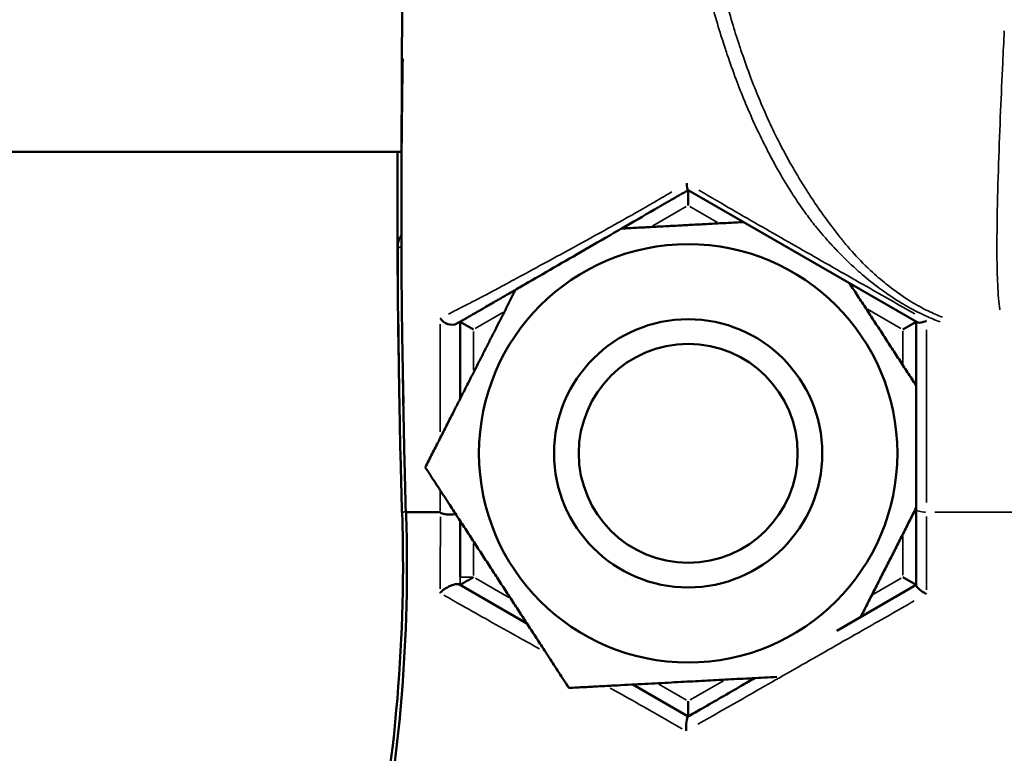
# Model space of a CAD drawing. Units: millimetres. Extents: x -542 to 17334, y 6 to 14206.
# Drawn here: x 4947 to 4984, y 11946 to 11973 of the extents above; entities that cross this region are included whole.
import ezdxf

# ---------------------------------------------------------------- set-up
doc = ezdxf.new("R2010")
doc.units = ezdxf.units.MM
doc.header["$MEASUREMENT"] = 0
doc.layers.add('Visible (ISO)', color=7, linetype='Continuous', lineweight=50)
doc.layers.add('Visible Narrow (ISO)', color=7, linetype='Continuous', lineweight=35)
doc.styles.get("Standard").update_dxf_attribs({"font": 'square721_bt_roman.ttf'})
doc.dimstyles.get("Standard").update_dxf_attribs({"dimtxt": 200, "dimasz": 100, "dimexe": 0.18, "dimexo": 0.0625, "dimgap": 40, "dimtad": 1, "dimdec": 0, "dimlfac": 0.1, "dimrnd": 5, "dimzin": 0, "dimdsep": 46, "dimtxsty": 'Standard', "dimcen": 0.09, "dimse1": 1, "dimse2": 1, "dimadec": 0, "dimazin": 0, "dimtfac": 1, "dimtdec": 0, "dimtofl": 0, "dimtmove": 0, "dimatfit": 3, "dimfxl": 1, "dimtolj": 1, "dimtzin": 0, "dimarcsym": 0})

# ---------------------------------------------------------------- blocks, each defined once
blk = doc.blocks.new('*D7')
at = {"color": 0, "lineweight": -2, "transparency": 16777216}
blk.add_line((102.142, 13815.301), (6551.476, 13815.301), dxfattribs=at)
at = {"color": 0, "transparency": 16777216}
for points in [[(102.142, 13831.968), (102.142, 13798.634), (2.142, 13815.301)], [(6551.476, 13831.968), (6551.476, 13798.634), (6651.476, 13815.301)]]:
    blk.add_solid(points, dxfattribs=at)
at = {"layer": 'Defpoints', "color": 0, "transparency": 16777216}
for p in [(6651.476, 13815.301), (2.142, 9135.569), (6651.476, 8914.232)]:
    blk.add_point(p, dxfattribs=at)
at = {"color": 0, "transparency": 16777216, "insert": (3326.809, 14009.129), "char_height": 300, "attachment_point": 5}
blk.add_mtext('\\A1;665', dxfattribs=at)

msp = doc.modelspace()

# ---------------------------------------------------------------- linework, layer by layer
at = {"layer": 'Visible (ISO)'}
for p, q in [((4961.1, 11968.032), (4934.121, 11968.032)), ((4980.323, 11961.676), (4971.783, 11966.607)), ((4971.787, 11966.604), (4971.787, 11966.027)), ((4974.2, 11965.43), (4974.2, 11965.43)), ((4965.637, 11963.449), (4965.637, 11963.449)), ((4977.552, 11963.515), (4977.552, 11963.515)), ((4963.287, 11961.697), (4963.287, 11958.826)), ((4963.287, 11961.697), (4963.787, 11961.408)), ((4979.787, 11961.408), (4980.287, 11961.697)), ((4961.008, 11959.598), (4961.008, 11959.602)), ((4980.67, 11955.506), (4980.67, 11955.506)), ((4963.287, 11954.267), (4963.287, 11952.169)), ((4980.669, 11953.56), (4980.669, 11953.56)), ((4979.787, 11952.171), (4980.287, 11951.882)), ((4963.255, 11951.9), (4965.774, 11950.446)), ((4977.329, 11950.174), (4980.287, 11951.882)), ((4975.263, 11948.463), (4975.263, 11948.463)), ((4969.721, 11948.167), (4971.787, 11946.974)), ((4971.787, 11947.552), (4971.787, 11946.974))]:
    msp.add_line(p, q, dxfattribs=at)
for radius in [7.8, 5, 4.08]:
    msp.add_circle((4971.787, 11956.789), radius, dxfattribs=at)
for points, knots in [([(4961.105, 11969.554), (4961.111, 11970.96), (4961.117, 11972.614), (4961.14, 11976.443), (4961.159, 11978.702), (4961.208, 11982.209), (4961.216, 11983.424), (4961.301, 11985.86), (4961.438, 11987.088), (4961.94, 11989.705), (4962.345, 11991.102), (4962.865, 11992.424)], [0, 0, 0, 0, 0.63548, 0.63548, 1.351496, 1.351496, 1.718467, 1.718467, 2.085165, 2.085165, 2.519361, 2.519361, 2.519361, 2.519361]), ([(4961.172, 11958.646), (4961.172, 11958.646), (4961.172, 11958.655), (4961.171, 11958.69), (4961.171, 11958.721), (4961.169, 11958.811), (4961.167, 11958.878), (4961.163, 11959.07), (4961.16, 11959.208), (4961.152, 11959.629), (4961.146, 11959.932), (4961.127, 11960.949), (4961.116, 11961.71), (4961.092, 11963.963), (4961.089, 11965.378), (4961.095, 11966.905), (4961.096, 11967.004), (4961.098, 11967.397), (4961.1, 11967.676), (4961.108, 11968.784), (4961.117, 11969.671), (4961.132, 11970.814), (4961.135, 11970.993), (4961.138, 11971.229), (4961.139, 11971.279), (4961.14, 11971.36), (4961.141, 11971.391), (4961.142, 11971.43), (4961.142, 11971.439), (4961.142, 11971.456), (4961.142, 11971.464), (4961.142, 11971.476), (4961.142, 11971.48), (4961.142, 11971.487), (4961.142, 11971.49), (4961.143, 11971.495), (4961.143, 11971.497), (4961.143, 11971.502), (4961.143, 11971.504), (4961.143, 11971.504), (4961.143, 11971.504), (4961.143, 11971.504)], [1.483934, 1.483934, 1.483934, 1.483934, 1.503012, 1.503012, 1.527745, 1.527745, 1.56324, 1.56324, 1.62209, 1.62209, 1.735112, 1.735112, 1.993121, 1.993121, 2.518655, 2.518655, 2.555107, 2.555107, 2.664594, 2.664594, 2.994133, 2.994133, 3.053732, 3.053732, 3.069364, 3.069364, 3.078539, 3.078539, 3.081138, 3.081138, 3.083751, 3.083751, 3.085053, 3.085053, 3.086359, 3.086359, 3.087667, 3.087667, 3.09032, 3.09032, 3.090413, 3.090413, 3.090413, 3.090413]), ([(4961.098, 11967.414), (4961.099, 11967.665), (4961.099, 11967.919), (4961.101, 11968.4), (4961.102, 11968.625), (4961.103, 11969.076), (4961.104, 11969.309), (4961.105, 11969.556)], [4.6347368, 4.6347368, 4.6347368, 4.6347368, 4.7222053, 4.7222053, 4.796528, 4.796528, 4.871449, 4.871449, 4.871449, 4.871449]), ([(4960.961, 11963.815), (4960.961, 11963.815), (4960.961, 11963.816), (4960.961, 11963.822), (4960.961, 11963.827), (4960.96, 11963.844), (4960.96, 11963.856), (4960.96, 11963.882), (4960.96, 11963.898), (4960.96, 11963.946), (4960.96, 11963.982), (4960.959, 11964.087), (4960.959, 11964.157), (4960.958, 11964.311), (4960.957, 11964.396), (4960.956, 11964.701), (4960.955, 11964.917), (4960.953, 11965.698), (4960.952, 11966.238), (4960.953, 11967.186), (4960.954, 11967.602), (4960.955, 11968.032)], [4.2200514, 4.2200514, 4.2200514, 4.2200514, 4.2246904, 4.2246904, 4.2299071, 4.2299071, 4.2351608, 4.2351608, 4.2403941, 4.2403941, 4.2509253, 4.2509253, 4.2718023, 4.2718023, 4.298233, 4.298233, 4.368862, 4.368862, 4.5588501, 4.5588501, 4.7045319, 4.7045319, 4.7045319, 4.7045319]), ([(4960.998, 11960.092), (4960.997, 11960.142), (4960.996, 11960.192), (4960.983, 11960.948), (4960.971, 11961.707), (4960.947, 11963.959), (4960.944, 11965.374), (4960.951, 11966.903), (4960.951, 11967.003), (4960.952, 11967.205), (4960.953, 11967.306), (4960.953, 11967.407)], [1.7202704, 1.7202704, 1.7202704, 1.7202704, 1.7385599, 1.7385599, 1.995909, 1.995909, 2.5215444, 2.5215444, 2.5582568, 2.5582568, 2.5967628, 2.5967628, 2.5967628, 2.5967628]), ([(4971.787, 11966.604), (4971.732, 11966.572), (4971.676, 11966.54), (4971.62, 11966.508), (4971.412, 11966.388), (4971.205, 11966.268), (4970.998, 11966.149), (4970.887, 11966.085), (4970.776, 11966.021), (4970.665, 11965.957), (4970.622, 11965.931), (4970.578, 11965.906), (4970.534, 11965.881), (4970.12, 11965.642), (4969.71, 11965.405), (4969.311, 11965.174), (4969.265, 11965.148), (4969.219, 11965.122), (4969.173, 11965.095), (4968.753, 11964.853), (4968.342, 11964.615), (4967.943, 11964.385), (4967.55, 11964.158), (4967.168, 11963.937), (4966.799, 11963.725), (4966.793, 11963.721), (4966.787, 11963.718), (4966.781, 11963.714), (4966.407, 11963.498), (4966.045, 11963.289), (4965.708, 11963.094), (4965.698, 11963.089), (4965.688, 11963.083), (4965.677, 11963.077), (4965.52, 11962.986), (4965.366, 11962.897), (4965.219, 11962.812), (4965.202, 11962.802), (4965.185, 11962.793), (4965.169, 11962.783), (4965.03, 11962.703), (4964.895, 11962.625), (4964.763, 11962.549), (4964.741, 11962.536), (4964.719, 11962.523), (4964.696, 11962.51), (4964.543, 11962.422), (4964.394, 11962.336), (4964.248, 11962.252), (4964.136, 11962.187), (4964.025, 11962.123), (4963.917, 11962.06), (4963.884, 11962.042), (4963.852, 11962.023), (4963.82, 11962.004), (4963.719, 11961.946), (4963.62, 11961.889), (4963.524, 11961.834), (4963.397, 11961.761), (4963.276, 11961.691), (4963.161, 11961.624)], [0, 0, 0, 0, 0.00020987, 0.00020987, 0.00020987, 0.00099687, 0.00099687, 0.00099687, 0.00141973, 0.00141973, 0.00141973, 0.00158712, 0.00158712, 0.00158712, 0.00317592, 0.00317592, 0.00317592, 0.00335787, 0.00335787, 0.00335787, 0.0050368, 0.0050368, 0.0050368, 0.00668874, 0.00668874, 0.00668874, 0.00671574, 0.00671574, 0.00671574, 0.00839467, 0.00839467, 0.00839467, 0.00844516, 0.00844516, 0.00844516, 0.00923414, 0.00923414, 0.00923414, 0.00932336, 0.00932336, 0.00932336, 0.01007361, 0.01007361, 0.01007361, 0.01020157, 0.01020157, 0.01020157, 0.01107953, 0.01107953, 0.01107953, 0.01175254, 0.01175254, 0.01175254, 0.01195538, 0.01195538, 0.01195538, 0.01259201, 0.01259201, 0.01259201, 0.01343148, 0.01343148, 0.01343148, 0.01343148]), ([(4961.115, 11954.59), (4961.095, 11955.278), (4961.077, 11955.963), (4961.043, 11957.439), (4961.027, 11958.255), (4961.009, 11959.377), (4961.004, 11959.687), (4960.996, 11960.263), (4960.992, 11960.535), (4960.988, 11960.931), (4960.986, 11961.071), (4960.983, 11961.381), (4960.981, 11961.542), (4960.979, 11961.792), (4960.978, 11961.889), (4960.977, 11962.022), (4960.976, 11962.031), (4960.976, 11962.045), (4960.976, 11962.036), (4960.976, 11962.064), (4960.976, 11962.077), (4960.976, 11962.077)], [0, 0, 0, 0, 0.207088, 0.207088, 0.451647, 0.451647, 0.544009, 0.544009, 0.627855, 0.627855, 0.676788, 0.676788, 0.748387, 0.748387, 0.818287, 0.818287, 0.896948, 0.896948, 0.996491, 0.996491, 1.053883, 1.053883, 1.053883, 1.053883]), ([(4962.546, 11961.824), (4962.605, 11961.73), (4962.704, 11961.65), (4962.822, 11961.609), (4962.94, 11961.568), (4963.07, 11961.572), (4963.161, 11961.624)], [-0.000004643, -0.000004643, -0.000004643, -0.000004643, 0.0003679629, 0.0003679629, 0.0003679629, 0.0007405688, 0.0007405688, 0.0007405688, 0.0007405688]), ([(4980.287, 11954.725), (4980.287, 11955.328), (4980.287, 11955.925), (4980.287, 11956.515), (4980.287, 11956.542), (4980.287, 11956.568), (4980.287, 11956.595), (4980.287, 11957.158), (4980.287, 11957.717), (4980.287, 11958.273), (4980.287, 11958.323), (4980.287, 11958.373), (4980.287, 11958.424), (4980.287, 11958.954), (4980.287, 11959.482), (4980.287, 11960.004), (4980.287, 11960.075), (4980.287, 11960.146), (4980.287, 11960.218), (4980.287, 11960.467), (4980.287, 11960.714), (4980.287, 11960.96), (4980.287, 11961.207), (4980.287, 11961.452), (4980.287, 11961.697)], [0.000000001, 0.000000001, 0.000000001, 0.000000001, 0.001916263, 0.001916263, 0.001916263, 0.002001928, 0.002001928, 0.002001928, 0.003832527, 0.003832527, 0.003832527, 0.003998439, 0.003998439, 0.003998439, 0.00574879, 0.00574879, 0.00574879, 0.005988323, 0.005988323, 0.005988323, 0.006826688, 0.006826688, 0.006826688, 0.007665054, 0.007665054, 0.007665054, 0.007665054]), ([(4980.678, 11961.732), (4980.675, 11961.73), (4980.665, 11961.725), (4980.643, 11961.716), (4980.609, 11961.701), (4980.533, 11961.677), (4980.502, 11961.669), (4980.428, 11961.657), (4980.388, 11961.656), (4980.344, 11961.666), (4980.333, 11961.67), (4980.323, 11961.676)], [-0.05358149, -0.05358149, -0.05358149, -0.05358149, -0.05118851, -0.05118851, -0.03609299, -0.03609299, -0.02450188, -0.02450188, -0.00717704, -0.00717704, 0, 0, 0, 0]), ([(4961.26, 11954.59), (4961.24, 11955.282), (4961.222, 11955.97), (4961.187, 11957.459), (4961.171, 11958.284), (4961.153, 11959.415), (4961.148, 11959.724), (4961.144, 11960.042), (4961.143, 11960.059), (4961.143, 11960.076)], [0, 0, 0, 0, 0.2080516, 0.2080516, 0.4553342, 0.4553342, 0.5476182, 0.5476182, 0.5527683, 0.5527683, 0.5527683, 0.5527683]), ([(4961.124, 11954.589), (4961.122, 11954.589), (4961.117, 11954.589), (4961.115, 11954.589), (4961.115, 11954.589)], [0.00766706, 0.00766706, 0.00766706, 0.00766706, 0.03128827, 0.05405367, 0.05405367, 0.05405367, 0.05405367]), ([(4961.154, 11952.951), (4961.153, 11953.104), (4961.152, 11953.257), (4961.15, 11953.41), (4961.147, 11953.607), (4961.144, 11953.803), (4961.14, 11954), (4961.138, 11954.098), (4961.135, 11954.196), (4961.133, 11954.295), (4961.13, 11954.393), (4961.127, 11954.493), (4961.124, 11954.589)], [0.035618379, 0.035618379, 0.035618379, 0.035618379, 0.036071078, 0.036071078, 0.036071078, 0.03665287, 0.03665287, 0.03665287, 0.036943766, 0.036943766, 0.036943766, 0.037234659, 0.037234659, 0.037234659, 0.037234659]), ([(4962.545, 11954.589), (4962.511, 11954.589), (4962.275, 11954.589), (4961.897, 11954.589), (4961.581, 11954.589), (4961.417, 11954.589), (4961.333, 11954.589), (4961.295, 11954.589), (4961.275, 11954.589), (4961.264, 11954.589), (4961.26, 11954.589), (4961.26, 11954.589), (4961.26, 11954.589)], [0.7946357, 0.7946357, 0.7946357, 0.7946357, 0.7971245, 0.8127303, 0.8283361, 0.843942, 0.8595478, 0.8751536, 0.8907594, 0.9063652, 0.9375768, 0.9460228, 0.9460228, 0.9460228, 0.9460228]), ([(4962.553, 11954.567), (4962.571, 11954.558), (4962.592, 11954.549), (4962.644, 11954.533), (4962.675, 11954.526), (4962.754, 11954.513), (4962.801, 11954.509), (4962.902, 11954.506), (4962.953, 11954.507), (4963.043, 11954.516), (4963.081, 11954.523), (4963.116, 11954.531)], [-0.10244142, -0.10244142, -0.10244142, -0.10244142, -0.09263771, -0.09263771, -0.08127296, -0.08127296, -0.06645082, -0.06645082, -0.05107444, -0.05107444, -0.03837476, -0.03837476, -0.03837476, -0.03837476]), ([(4965.477, 11918.963), (4963.792, 11920.667), (4962.373, 11922.677), (4960.286, 11926.98), (4959.586, 11929.327), (4958.99, 11934.062), (4959.085, 11936.509), (4960.021, 11941.186), (4960.502, 11943.526), (4961.036, 11948.235), (4961.164, 11950.596), (4961.154, 11952.951)], [0, 0, 0, 0, 0.718848, 0.718848, 1.434644, 1.434644, 2.150773, 2.150773, 2.865815, 2.865815, 3.572888, 3.572888, 3.572888, 3.572888]), ([(4965.666, 11918.995), (4963.978, 11920.704), (4962.555, 11922.719), (4960.463, 11927.033), (4959.762, 11929.386), (4959.159, 11934.139), (4959.254, 11936.601), (4960.206, 11941.266), (4960.665, 11943.588), (4961.184, 11948.227), (4961.309, 11950.538), (4961.3, 11952.844)], [0, 0, 0, 0, 0.720709, 0.720709, 1.438326, 1.438326, 2.158216, 2.158216, 2.8667, 2.8667, 3.55905, 3.55905, 3.55905, 3.55905]), ([(4963.784, 11952.169), (4963.728, 11952.137), (4963.672, 11952.104), (4963.563, 11952.043), (4963.511, 11952.013), (4963.416, 11951.961), (4963.374, 11951.937), (4963.326, 11951.911), (4963.312, 11951.904), (4963.294, 11951.893), (4963.287, 11951.89), (4963.284, 11951.888)], [0.00008688, 0.00008688, 0.00008688, 0.00008688, 0.01956483, 0.01956483, 0.0393382, 0.0393382, 0.05975808, 0.05975808, 0.07021457, 0.07021457, 0.07901586, 0.07901586, 0.07901586, 0.07901586]), ([(4963.255, 11951.9), (4963.246, 11951.906), (4963.235, 11951.909), (4963.209, 11951.915), (4963.193, 11951.916), (4963.151, 11951.915), (4963.124, 11951.911), (4963.06, 11951.897), (4963.024, 11951.887), (4962.943, 11951.857), (4962.899, 11951.838), (4962.807, 11951.792), (4962.76, 11951.764), (4962.682, 11951.712), (4962.648, 11951.687), (4962.593, 11951.64), (4962.569, 11951.617), (4962.546, 11951.589), (4962.541, 11951.584), (4962.537, 11951.578)], [-0.102021, -0.102021, -0.102021, -0.102021, -0.0940331, -0.0940331, -0.0857678, -0.0857678, -0.0749959, -0.0749959, -0.0632373, -0.0632373, -0.0487278, -0.0487278, -0.031085, -0.031085, -0.0150823, -0.0150823, 0, 0, 0.0037015, 0.0037015, 0.0037015, 0.0037015]), ([(4963.273, 11951.89), (4963.275, 11951.889), (4963.277, 11951.888), (4963.281, 11951.887), (4963.282, 11951.887), (4963.284, 11951.888)], [0.000000989, 0.000000989, 0.000000989, 0.000000989, 0.003110474, 0.003110474, 0.006126043, 0.006126043, 0.006126043, 0.006126043]), ([(4980.287, 11951.866), (4980.287, 11951.833), (4980.335, 11951.777), (4980.407, 11951.717), (4980.479, 11951.657), (4980.574, 11951.595), (4980.669, 11951.542)], [0.0000000063, 0.0000000063, 0.0000000063, 0.0000000063, 0.000326473, 0.000326473, 0.000326473, 0.0006529459, 0.0006529459, 0.0006529459, 0.0006529459]), ([(4971.78, 11946.97), (4971.955, 11947.071), (4972.13, 11947.173), (4972.306, 11947.274), (4972.792, 11947.554), (4973.278, 11947.835), (4973.766, 11948.117), (4973.935, 11948.215), (4974.104, 11948.312), (4974.274, 11948.41)], [-0.000009028, -0.000009028, -0.000009028, -0.000009028, 0.000619756, 0.000619756, 0.000619756, 0.002358818, 0.002358818, 0.002358818, 0.002960676, 0.002960676, 0.002960676, 0.002960676]), ([(4971.78, 11946.97), (4971.757, 11946.957), (4971.736, 11946.88), (4971.723, 11946.778), (4971.711, 11946.675), (4971.707, 11946.551), (4971.71, 11946.436)], [0.0000000012, 0.0000000012, 0.0000000012, 0.0000000012, 0.0003511129, 0.0003511129, 0.0003511129, 0.0007022257, 0.0007022257, 0.0007022257, 0.0007022257])]:
    msp.add_open_spline(points, degree=3, knots=knots, dxfattribs=at)
for points in [[(4971.735, 11966.863), (4971.743, 11966.726), (4971.761, 11966.619), (4971.783, 11966.607)], [(4980.287, 11951.866), (4980.287, 11952.829), (4980.287, 11953.782), (4980.287, 11954.725)], [(4961.269, 11954.589), (4961.288, 11954.008), (4961.298, 11953.426), (4961.3, 11952.844)], [(4962.553, 11954.567), (4962.551, 11954.568), (4962.548, 11954.576), (4962.545, 11954.589)]]:
    msp.add_open_spline(points, degree=3, dxfattribs=at)
for points, weights in [([(4969.301, 11965.169), (4971.56, 11965.289), (4973.853, 11965.412)], [1.06231986372, 1.09583194565, 1.05462484335]), ([(4977.801, 11963.132), (4979.035, 11961.236), (4980.287, 11959.312)], [1.06231986423, 1.09583194552, 1.05462484289]), ([(4961.986, 11956.266), (4963.755, 11959.746), (4965.353, 11962.89)], [1, 1.11927660703, 1.05462484337]), ([(4967.34, 11948.04), (4964.663, 11952.153), (4961.986, 11956.266)], [1, 1.15470053838, 1]), ([(4980.287, 11954.753), (4979.262, 11952.736), (4978.221, 11950.689)], [1.06231985233, 1.09583195263, 1.05462484342]), ([(4975.098, 11948.454), (4971.393, 11948.256), (4967.34, 11948.04)], [1.04844216182, 1.12463715835, 1])]:
    msp.add_rational_spline(points, weights, degree=2, dxfattribs=at)
at = {"layer": 'Visible Narrow (ISO)'}
for p, q in [((4971.718, 11965.987), (4970.472, 11965.268)), ((4972.88, 11965.396), (4971.845, 11965.994)), ((4974.157, 11965.455), (4974.157, 11965.455)), ((4964.88, 11962.039), (4963.845, 11961.441)), ((4979.718, 11961.448), (4978.472, 11962.168)), ((4963.787, 11961.328), (4963.787, 11959.889)), ((4979.787, 11960.146), (4979.787, 11961.342)), ((4979.787, 11952.251), (4979.787, 11953.689)), ((4963.787, 11953.432), (4963.787, 11952.236)), ((4963.289, 11952.169), (4963.745, 11952.169)), ((4963.857, 11952.13), (4965.103, 11951.411)), ((4978.694, 11951.54), (4979.73, 11952.137)), ((4970.694, 11948.183), (4971.73, 11947.585)), ((4971.856, 11947.592), (4973.102, 11948.311))]:
    msp.add_line(p, q, dxfattribs=at)
for centre, major_axis, ratio, start_param, end_param in [((4980.346, 11938.897), (-0.098, -46.552), 0.006634, 1.84934, 1.911193), ((4978.57, 11936.248), (0, 18.318), 0.322248, 5.919489, 5.91949), ((4951.168, 11951.9), (10.88, 5.491), 0.972219, 5.804577, 5.825796)]:
    msp.add_ellipse(centre, major_axis=major_axis, ratio=ratio, start_param=start_param, end_param=end_param, dxfattribs=at)
for points, knots in [([(4975.975, 12000.489), (4975.933, 12000.427), (4975.891, 12000.365), (4975.76, 12000.166), (4975.67, 12000.028), (4975.528, 11999.8), (4975.473, 11999.712), (4975.375, 11999.55), (4975.33, 11999.476), (4975.193, 11999.243), (4975.101, 11999.084), (4974.954, 11998.82), (4974.897, 11998.717), (4974.768, 11998.476), (4974.695, 11998.338), (4974.497, 11997.953), (4974.375, 11997.704), (4974.227, 11997.391), (4974.2, 11997.332), (4974.082, 11997.077), (4973.994, 11996.878), (4973.794, 11996.415), (4973.684, 11996.149), (4973.577, 11995.877), (4973.576, 11995.875), (4973.469, 11995.605), (4973.367, 11995.333), (4973.192, 11994.846), (4973.118, 11994.632), (4973.023, 11994.348), (4973, 11994.279), (4972.884, 11993.921), (4972.794, 11993.629), (4972.676, 11993.223), (4972.645, 11993.111), (4972.605, 11992.97), (4972.597, 11992.941), (4972.546, 11992.758), (4972.504, 11992.602), (4972.383, 11992.141), (4972.306, 11991.833), (4972.222, 11991.47), (4972.21, 11991.418), (4972.138, 11991.092), (4972.083, 11990.818), (4971.985, 11990.291), (4971.942, 11990.036), (4971.89, 11989.702), (4971.878, 11989.621), (4971.816, 11989.204), (4971.771, 11988.868), (4971.717, 11988.412), (4971.703, 11988.292), (4971.666, 11987.959), (4971.643, 11987.745), (4971.589, 11987.2), (4971.56, 11986.868), (4971.534, 11986.535), (4971.534, 11986.535), (4971.508, 11986.198), (4971.487, 11985.861), (4971.451, 11985.187), (4971.438, 11984.851), (4971.428, 11984.488), (4971.427, 11984.462), (4971.418, 11984.124), (4971.414, 11983.812), (4971.412, 11983.161), (4971.416, 11982.822), (4971.425, 11982.426), (4971.427, 11982.369), (4971.436, 11982.03), (4971.447, 11981.748), (4971.473, 11981.219), (4971.487, 11980.971), (4971.51, 11980.634), (4971.516, 11980.543), (4971.529, 11980.361), (4971.537, 11980.269), (4971.564, 11979.932), (4971.586, 11979.687), (4971.643, 11979.106), (4971.681, 11978.772), (4971.739, 11978.308), (4971.756, 11978.178), (4971.801, 11977.845), (4971.83, 11977.641), (4971.911, 11977.106), (4971.966, 11976.775), (4972.055, 11976.277), (4972.087, 11976.109), (4972.15, 11975.782), (4972.182, 11975.622), (4972.283, 11975.136), (4972.355, 11974.811), (4972.481, 11974.283), (4972.532, 11974.077), (4972.614, 11973.757), (4972.645, 11973.642), (4972.761, 11973.209), (4972.851, 11972.892), (4972.988, 11972.44), (4973.031, 11972.302), (4973.108, 11972.062), (4973.141, 11971.96), (4973.198, 11971.787), (4973.221, 11971.717), (4973.349, 11971.338), (4973.458, 11971.033), (4973.676, 11970.455), (4973.784, 11970.182), (4973.906, 11969.886), (4973.917, 11969.86), (4974.052, 11969.538), (4974.18, 11969.246), (4974.448, 11968.67), (4974.587, 11968.386), (4974.741, 11968.087), (4974.751, 11968.068), (4974.774, 11968.023), (4974.788, 11967.997), (4974.924, 11967.738), (4975.05, 11967.507), (4975.335, 11967.01), (4975.495, 11966.744), (4975.705, 11966.414), (4975.75, 11966.345), (4975.922, 11966.083), (4976.053, 11965.895), (4976.3, 11965.557), (4976.416, 11965.407), (4976.614, 11965.159), (4976.695, 11965.061), (4976.888, 11964.835), (4977.001, 11964.708), (4977.219, 11964.471), (4977.324, 11964.36), (4977.658, 11964.018), (4977.895, 11963.792), (4978.187, 11963.534), (4978.232, 11963.495), (4978.482, 11963.281), (4978.693, 11963.111), (4978.948, 11962.921), (4978.984, 11962.894), (4979.252, 11962.7), (4979.492, 11962.539), (4979.838, 11962.33), (4979.936, 11962.274), (4980.23, 11962.111), (4980.429, 11962.01), (4980.813, 11961.834), (4980.996, 11961.758), (4981.183, 11961.689)], [0.05, 0.05, 0.05, 0.05, 0.0553056, 0.0553056, 0.0668446, 0.0668446, 0.0740372, 0.0740372, 0.0800235, 0.0800235, 0.0926233, 0.0926233, 0.1005932, 0.1005932, 0.1111031, 0.1111031, 0.1295161, 0.1295161, 0.1337612, 0.1337612, 0.1478269, 0.1478269, 0.166091, 0.166091, 0.1662642, 0.1662642, 0.1843663, 0.1843663, 0.1983116, 0.1983116, 0.2027542, 0.2027542, 0.2213029, 0.2213029, 0.228324, 0.228324, 0.2301234, 0.2301234, 0.2397883, 0.2397883, 0.2586539, 0.2586539, 0.2618376, 0.2618376, 0.2783962, 0.2783962, 0.2937528, 0.2937528, 0.2986476, 0.2986476, 0.3189966, 0.3189966, 0.3262466, 0.3262466, 0.3391487, 0.3391487, 0.359072, 0.359072, 0.3590834, 0.3590834, 0.3792701, 0.3792701, 0.3994416, 0.3994416, 0.4010135, 0.4010135, 0.4197222, 0.4197222, 0.4400622, 0.4400622, 0.4434927, 0.4434927, 0.4604445, 0.4604445, 0.4753581, 0.4753581, 0.4808362, 0.4808362, 0.4863765, 0.4863765, 0.5012462, 0.5012462, 0.5216862, 0.5216862, 0.5295918, 0.5295918, 0.5420855, 0.5420855, 0.5624349, 0.5624349, 0.5727991, 0.5727991, 0.5827471, 0.5827471, 0.6030448, 0.6030448, 0.6160132, 0.6160132, 0.6233507, 0.6233507, 0.643674, 0.643674, 0.6526633, 0.6526633, 0.6593699, 0.6593699, 0.6640188, 0.6640188, 0.6843981, 0.6843981, 0.70304, 0.70304, 0.704839, 0.704839, 0.7253402, 0.7253402, 0.7458294, 0.7458294, 0.7472339, 0.7472339, 0.7491342, 0.7491342, 0.7663125, 0.7663125, 0.7868001, 0.7868001, 0.7922381, 0.7922381, 0.8076623, 0.8076623, 0.8205258, 0.8205258, 0.8291725, 0.8291725, 0.8407433, 0.8407433, 0.8510649, 0.8510649, 0.8729932, 0.8729932, 0.8769325, 0.8769325, 0.8947874, 0.8947874, 0.8977283, 0.8977283, 0.9162951, 0.9162951, 0.92348, 0.92348, 0.9375656, 0.9375656, 0.95, 0.95, 0.95, 0.95]), ([(4981.264, 11961.865), (4981.085, 11961.935), (4980.909, 11962.012), (4980.541, 11962.192), (4980.35, 11962.295), (4980.07, 11962.462), (4979.977, 11962.52), (4979.649, 11962.733), (4979.422, 11962.898), (4979.171, 11963.097), (4979.137, 11963.125), (4978.899, 11963.32), (4978.702, 11963.495), (4978.472, 11963.716), (4978.43, 11963.756), (4978.161, 11964.021), (4977.945, 11964.255), (4977.643, 11964.608), (4977.549, 11964.722), (4977.352, 11964.967), (4977.25, 11965.098), (4977.076, 11965.329), (4977.002, 11965.429), (4976.821, 11965.679), (4976.715, 11965.83), (4976.483, 11966.167), (4976.359, 11966.354), (4976.194, 11966.611), (4976.151, 11966.679), (4975.946, 11967.002), (4975.79, 11967.264), (4975.513, 11967.753), (4975.39, 11967.979), (4975.258, 11968.234), (4975.245, 11968.26), (4975.222, 11968.304), (4975.212, 11968.323), (4975.062, 11968.617), (4974.927, 11968.896), (4974.667, 11969.462), (4974.541, 11969.749), (4974.41, 11970.065), (4974.4, 11970.091), (4974.28, 11970.382), (4974.175, 11970.65), (4973.963, 11971.218), (4973.856, 11971.518), (4973.731, 11971.891), (4973.708, 11971.96), (4973.652, 11972.13), (4973.62, 11972.23), (4973.545, 11972.467), (4973.503, 11972.602), (4973.369, 11973.047), (4973.281, 11973.358), (4973.167, 11973.785), (4973.137, 11973.898), (4973.056, 11974.213), (4973.007, 11974.415), (4972.883, 11974.935), (4972.813, 11975.255), (4972.713, 11975.733), (4972.682, 11975.891), (4972.62, 11976.213), (4972.589, 11976.378), (4972.501, 11976.868), (4972.447, 11977.194), (4972.368, 11977.722), (4972.339, 11977.922), (4972.295, 11978.251), (4972.278, 11978.378), (4972.221, 11978.835), (4972.184, 11979.165), (4972.127, 11979.737), (4972.105, 11979.979), (4972.078, 11980.311), (4972.072, 11980.401), (4972.058, 11980.581), (4972.052, 11980.67), (4972.03, 11981.003), (4972.015, 11981.247), (4971.99, 11981.768), (4971.979, 11982.046), (4971.97, 11982.38), (4971.968, 11982.437), (4971.959, 11982.827), (4971.954, 11983.161), (4971.954, 11983.802), (4971.957, 11984.11), (4971.964, 11984.443), (4971.965, 11984.469), (4971.973, 11984.827), (4971.984, 11985.159), (4972.015, 11985.824), (4972.035, 11986.156), (4972.059, 11986.489), (4972.059, 11986.489), (4972.082, 11986.818), (4972.11, 11987.146), (4972.162, 11987.686), (4972.184, 11987.898), (4972.222, 11988.228), (4972.237, 11988.346), (4972.294, 11988.796), (4972.341, 11989.127), (4972.405, 11989.537), (4972.418, 11989.616), (4972.471, 11989.945), (4972.514, 11990.194), (4972.609, 11990.711), (4972.661, 11990.98), (4972.725, 11991.301), (4972.735, 11991.353), (4972.807, 11991.713), (4972.872, 11992.02), (4972.973, 11992.485), (4973.008, 11992.642), (4973.051, 11992.827), (4973.058, 11992.856), (4973.091, 11992.998), (4973.118, 11993.11), (4973.22, 11993.518), (4973.298, 11993.812), (4973.398, 11994.172), (4973.418, 11994.242), (4973.5, 11994.529), (4973.564, 11994.745), (4973.716, 11995.238), (4973.805, 11995.513), (4973.898, 11995.787), (4973.899, 11995.789), (4973.993, 11996.065), (4974.089, 11996.335), (4974.265, 11996.805), (4974.343, 11997.007), (4974.447, 11997.266), (4974.472, 11997.326), (4974.602, 11997.644), (4974.712, 11997.897), (4974.889, 11998.288), (4974.954, 11998.429), (4975.071, 11998.674), (4975.122, 11998.779), (4975.255, 11999.047), (4975.338, 11999.209), (4975.462, 11999.445), (4975.503, 11999.52), (4975.593, 11999.685), (4975.643, 11999.774), (4975.774, 12000.005), (4975.856, 12000.145), (4975.977, 12000.347), (4976.016, 12000.41), (4976.055, 12000.473)], [0.242905, 0.242905, 0.242905, 0.242905, 0.303312, 0.303312, 0.37174, 0.37174, 0.406645, 0.406645, 0.496844, 0.496844, 0.511131, 0.511131, 0.597872, 0.597872, 0.617009, 0.617009, 0.723539, 0.723539, 0.773682, 0.773682, 0.829894, 0.829894, 0.8719, 0.8719, 0.934392, 0.934392, 1.009325, 1.009325, 1.035743, 1.035743, 1.135273, 1.135273, 1.218727, 1.218727, 1.227959, 1.227959, 1.234782, 1.234782, 1.33432, 1.33432, 1.433916, 1.433916, 1.442656, 1.442656, 1.53322, 1.53322, 1.632224, 1.632224, 1.654809, 1.654809, 1.68739, 1.68739, 1.731061, 1.731061, 1.829794, 1.829794, 1.86544, 1.86544, 1.928441, 1.928441, 2.027049, 2.027049, 2.075377, 2.075377, 2.125727, 2.125727, 2.224586, 2.224586, 2.285282, 2.285282, 2.323688, 2.323688, 2.422987, 2.422987, 2.495225, 2.495225, 2.522141, 2.522141, 2.548754, 2.548754, 2.621205, 2.621205, 2.703558, 2.703558, 2.720224, 2.720224, 2.819037, 2.819037, 2.909926, 2.909926, 2.917562, 2.917562, 3.015557, 3.015557, 3.113626, 3.113626, 3.113681, 3.113681, 3.21047, 3.21047, 3.27315, 3.27315, 3.308371, 3.308371, 3.407228, 3.407228, 3.431007, 3.431007, 3.505611, 3.505611, 3.586054, 3.586054, 3.60152, 3.60152, 3.693171, 3.693171, 3.740124, 3.740124, 3.748866, 3.748866, 3.782974, 3.782974, 3.873086, 3.873086, 3.894668, 3.894668, 3.962416, 3.962416, 4.050357, 4.050357, 4.051199, 4.051199, 4.139927, 4.139927, 4.20826, 4.20826, 4.228882, 4.228882, 4.318335, 4.318335, 4.369392, 4.369392, 4.408111, 4.408111, 4.469322, 4.469322, 4.498404, 4.498404, 4.533346, 4.533346, 4.589403, 4.589403, 4.615196, 4.615196, 4.615196, 4.615196]), ([(4961.11, 11970.487), (4961.11, 11970.689), (4961.111, 11970.895), (4961.113, 11971.417), (4961.114, 11971.737), (4961.117, 11972.394), (4961.119, 11972.732), (4961.122, 11973.424), (4961.124, 11973.778), (4961.128, 11974.501), (4961.131, 11974.87), (4961.136, 11975.622), (4961.139, 11976.004), (4961.145, 11976.782), (4961.149, 11977.177), (4961.157, 11977.978), (4961.161, 11978.384), (4961.17, 11979.206), (4961.176, 11979.622), (4961.187, 11980.461), (4961.193, 11980.885), (4961.206, 11981.739), (4961.214, 11982.17), (4961.229, 11983.033), (4961.236, 11983.468), (4961.257, 11984.334), (4961.269, 11984.772), (4961.322, 11985.66), (4961.362, 11986.1), (4961.456, 11986.894), (4961.506, 11987.252), (4961.623, 11987.967), (4961.689, 11988.322), (4961.837, 11989.027), (4961.919, 11989.378), (4962.099, 11990.074), (4962.196, 11990.42), (4962.407, 11991.104), (4962.52, 11991.443), (4962.761, 11992.115), (4962.888, 11992.447), (4963.108, 11992.982), (4963.197, 11993.189), (4963.288, 11993.393)], [0.1162513, 0.1162513, 0.1162513, 0.1162513, 0.1227374, 0.1227374, 0.132352, 0.132352, 0.1420412, 0.1420412, 0.1517747, 0.1517747, 0.1615474, 0.1615474, 0.1713556, 0.1713556, 0.181197, 0.181197, 0.191068, 0.191068, 0.2009643, 0.2009643, 0.210877, 0.210877, 0.220807, 0.220807, 0.2307115, 0.2307115, 0.2403755, 0.2403755, 0.2498764, 0.2498764, 0.2576989, 0.2576989, 0.2655054, 0.2655054, 0.2733128, 0.2733128, 0.2811342, 0.2811342, 0.288979, 0.288979, 0.296853, 0.296853, 0.3018582, 0.3018582, 0.3018582, 0.3018582]), ([(4983.574, 11972.547), (4983.553, 11972.146), (4983.504, 11971.166), (4983.459, 11970.168), (4983.434, 11969.558), (4983.434, 11969.557), (4983.406, 11968.905), (4983.358, 11967.596), (4983.319, 11966.258), (4983.298, 11964.913), (4983.288, 11963.933), (4983.337, 11962.78), (4983.387, 11962.285), (4983.409, 11962.137)], [0.05, 0.05, 0.05, 0.05, 0.161137, 0.3222784, 0.3222784, 0.3223218, 0.3223218, 0.4946137, 0.6669057, 0.6669057, 0.8334531, 0.9167269, 0.95, 0.95, 0.95, 0.95]), ([(4960.957, 11967.736), (4960.957, 11967.647), (4960.957, 11967.56), (4960.958, 11967.371), (4960.958, 11967.27), (4960.958, 11967.072), (4960.958, 11966.976), (4960.958, 11966.788), (4960.959, 11966.697), (4960.959, 11966.519), (4960.959, 11966.433), (4960.96, 11966.265), (4960.96, 11966.184), (4960.96, 11966.027), (4960.96, 11965.95), (4960.961, 11965.803), (4960.961, 11965.732), (4960.961, 11965.595), (4960.962, 11965.529), (4960.962, 11965.403), (4960.962, 11965.342), (4960.963, 11965.226), (4960.963, 11965.171), (4960.963, 11965.065), (4960.963, 11965.014), (4960.964, 11964.916), (4960.964, 11964.87), (4960.964, 11964.784), (4960.964, 11964.744), (4960.964, 11964.669), (4960.965, 11964.634), (4960.965, 11964.572), (4960.965, 11964.544), (4960.965, 11964.516), (4960.965, 11964.512), (4960.965, 11964.509)], [0.91675706, 0.91675706, 0.91675706, 0.91675706, 0.92042012, 0.92042012, 0.92485721, 0.92485721, 0.92928229, 0.92928229, 0.93370279, 0.93370279, 0.93812056, 0.93812056, 0.94253699, 0.94253699, 0.94695315, 0.94695315, 0.95136994, 0.95136994, 0.95578806, 0.95578806, 0.96020767, 0.96020767, 0.96464542, 0.96464542, 0.96919045, 0.96919045, 0.97383069, 0.97383069, 0.97853293, 0.97853293, 0.9832981, 0.9832981, 0.98810763, 0.98810763, 0.98872442, 0.98872442, 0.98872442, 0.98872442]), ([(4962.848, 11961.98), (4962.995, 11962.056), (4963.15, 11962.137), (4963.311, 11962.219), (4963.322, 11962.225), (4963.333, 11962.231), (4963.344, 11962.236), (4963.478, 11962.305), (4963.617, 11962.375), (4963.758, 11962.447), (4963.91, 11962.524), (4964.067, 11962.604), (4964.226, 11962.687), (4964.235, 11962.692), (4964.245, 11962.697), (4964.255, 11962.702), (4964.406, 11962.781), (4964.561, 11962.863), (4964.72, 11962.95), (4964.727, 11962.954), (4964.735, 11962.957), (4964.742, 11962.961), (4964.906, 11963.051), (4965.076, 11963.144), (4965.253, 11963.24), (4965.256, 11963.242), (4965.259, 11963.243), (4965.263, 11963.245), (4965.623, 11963.441), (4966.01, 11963.651), (4966.411, 11963.868), (4966.416, 11963.871), (4966.42, 11963.873), (4966.425, 11963.876), (4967.224, 11964.31), (4968.081, 11964.777), (4968.974, 11965.275), (4968.992, 11965.285), (4969.011, 11965.295), (4969.029, 11965.306), (4969.46, 11965.547), (4969.9, 11965.796), (4970.343, 11966.051), (4970.365, 11966.064), (4970.388, 11966.077), (4970.41, 11966.09), (4970.665, 11966.237), (4970.92, 11966.386), (4971.176, 11966.536)], [0.00070871, 0.00070871, 0.00070871, 0.00070871, 0.00170378, 0.00170378, 0.00170378, 0.00177178, 0.00177178, 0.00177178, 0.00259574, 0.00259574, 0.00259574, 0.00348946, 0.00348946, 0.00348946, 0.00354356, 0.00354356, 0.00354356, 0.00439176, 0.00439176, 0.00439176, 0.00442945, 0.00442945, 0.00442945, 0.00529935, 0.00529935, 0.00529935, 0.00531534, 0.00531534, 0.00531534, 0.00708712, 0.00708712, 0.00708712, 0.00710708, 0.00710708, 0.00710708, 0.01063068, 0.01063068, 0.01063068, 0.01070247, 0.01070247, 0.01070247, 0.01240246, 0.01240246, 0.01240246, 0.01248775, 0.01248775, 0.01248775, 0.01346553, 0.01346553, 0.01346553, 0.01346553]), ([(4972.187, 11966.599), (4972.413, 11966.467), (4972.638, 11966.336), (4973.237, 11965.987), (4973.61, 11965.771), (4974.728, 11965.125), (4975.471, 11964.7), (4976.959, 11963.853), (4977.702, 11963.429), (4979.041, 11962.666), (4979.637, 11962.327), (4980.232, 11961.987)], [0.000530652, 0.000530652, 0.000530652, 0.000530652, 0.001326621, 0.001326621, 0.002653241, 0.002653241, 0.005306483, 0.005306483, 0.007959724, 0.007959724, 0.010082317, 0.010082317, 0.010082317, 0.010082317]), ([(4960.966, 11964.482), (4960.969, 11964.623), (4961.006, 11964.775), (4961.075, 11964.912), (4961.08, 11964.922)], [0.0162649, 0.0162649, 0.0162649, 0.0162649, 0.2857143, 0.3090329, 0.3090329, 0.3090329, 0.3090329]), ([(4960.966, 11964.458), (4960.966, 11964.459), (4960.97, 11964.461), (4960.988, 11964.466), (4961.017, 11964.47), (4961.054, 11964.474), (4961.067, 11964.475), (4961.081, 11964.477)], [0.016275, 0.016275, 0.016275, 0.016275, 0.0625, 0.125, 0.25, 0.25, 0.3092255, 0.3092255, 0.3092255, 0.3092255]), ([(4962.543, 11957.592), (4962.543, 11957.824), (4962.543, 11958.056), (4962.543, 11958.286), (4962.543, 11958.294), (4962.543, 11958.303), (4962.543, 11958.312), (4962.543, 11958.914), (4962.544, 11959.508), (4962.544, 11960.093), (4962.544, 11960.096), (4962.544, 11960.1), (4962.544, 11960.103), (4962.544, 11960.611), (4962.545, 11961.111), (4962.545, 11961.607)], [0.003162671, 0.003162671, 0.003162671, 0.003162671, 0.003916393, 0.003916393, 0.003916393, 0.003944806, 0.003944806, 0.003944806, 0.005917209, 0.005917209, 0.005917209, 0.005928807, 0.005928807, 0.005928807, 0.007640826, 0.007640826, 0.007640826, 0.007640826]), ([(4980.677, 11961.388), (4980.677, 11960.929), (4980.675, 11960.468), (4980.673, 11959.416), (4980.673, 11958.823), (4980.671, 11957.629), (4980.671, 11957.029), (4980.67, 11955.939), (4980.67, 11955.451), (4980.669, 11954.959)], [0.000393875, 0.000393875, 0.000393875, 0.000393875, 0.001969115, 0.001969115, 0.003938229, 0.003938229, 0.005907344, 0.005907344, 0.007482637, 0.007482637, 0.007482637, 0.007482637]), ([(4980.288, 11954.715), (4980.296, 11954.684), (4980.335, 11954.654), (4980.398, 11954.631), (4980.461, 11954.609), (4980.548, 11954.594), (4980.639, 11954.59)], [0.0504525, 0.0504525, 0.0504525, 0.0504525, 0.5, 0.5, 0.5, 0.9500238, 0.9500238, 0.9500238, 0.9500238]), ([(4962.538, 11951.73), (4962.54, 11952.183), (4962.542, 11952.634), (4962.545, 11953.082), (4962.546, 11953.338), (4962.548, 11953.593), (4962.549, 11953.847), (4962.55, 11953.973), (4962.55, 11954.099), (4962.551, 11954.225), (4962.552, 11954.29), (4962.552, 11954.355), (4962.552, 11954.419)], [0.000163799, 0.000163799, 0.000163799, 0.000163799, 0.001637992, 0.001637992, 0.001637992, 0.002479561, 0.002479561, 0.002479561, 0.002896717, 0.002896717, 0.002896717, 0.003112172, 0.003112172, 0.003112172, 0.003112172]), ([(4986.641, 11954.589), (4986.443, 11954.589), (4985.839, 11954.589), (4984.828, 11954.589), (4984.015, 11954.589), (4982.798, 11954.589), (4981.923, 11954.589), (4981.048, 11954.589), (4980.983, 11954.589)], [0.46169138, 0.46169138, 0.46169138, 0.46169138, 0.46932573, 0.48496993, 0.50061412, 0.50061412, 0.53182574, 0.53430645, 0.53430645, 0.53430645, 0.53430645]), ([(4966.244, 11949.496), (4965.99, 11949.638), (4965.741, 11949.777), (4965.497, 11949.913), (4965.485, 11949.92), (4965.474, 11949.926), (4965.463, 11949.932), (4965.083, 11950.145), (4964.713, 11950.352), (4964.365, 11950.548), (4964.362, 11950.549), (4964.36, 11950.551), (4964.357, 11950.552), (4964.007, 11950.749), (4963.677, 11950.935), (4963.37, 11951.108), (4963.365, 11951.111), (4963.36, 11951.114), (4963.355, 11951.117), (4963.113, 11951.253), (4962.885, 11951.382), (4962.682, 11951.497)], [0.006369666, 0.006369666, 0.006369666, 0.006369666, 0.007305679, 0.007305679, 0.007305679, 0.007348794, 0.007348794, 0.007348794, 0.008807068, 0.008807068, 0.008807068, 0.008818552, 0.008818552, 0.008818552, 0.010288311, 0.010288311, 0.010288311, 0.010312742, 0.010312742, 0.010312742, 0.011474457, 0.011474457, 0.011474457, 0.011474457]), ([(4961.28, 11951.046), (4961.27, 11950.657), (4961.256, 11950.267), (4961.167, 11948.309), (4961.034, 11946.749), (4960.648, 11943.645), (4960.395, 11942.1), (4960.002, 11940.18), (4959.92, 11939.796), (4959.748, 11939.03), (4959.671, 11938.645), (4959.473, 11937.49), (4959.383, 11936.72), (4959.234, 11934.405), (4959.296, 11932.857), (4959.755, 11929.757), (4960.144, 11928.258), (4960.955, 11926.084), (4961.264, 11925.371), (4961.786, 11924.322), (4961.971, 11923.976), (4962.355, 11923.297), (4962.556, 11922.963), (4963.281, 11921.826), (4963.848, 11921.052), (4964.466, 11920.316)], [0.00354406, 0.00354406, 0.00354406, 0.00354406, 0.00471448, 0.00471448, 0.00942902, 0.00942902, 0.01414356, 0.01414356, 0.0153222, 0.0153222, 0.01650083, 0.01650083, 0.0188581, 0.0188581, 0.02357265, 0.02357265, 0.02828719, 0.02828719, 0.03064446, 0.03064446, 0.03182309, 0.03182309, 0.03300173, 0.03300173, 0.03591773, 0.03591773, 0.03591773, 0.03591773]), ([(4980.218, 11951.286), (4979.615, 11950.943), (4979.015, 11950.601), (4977.664, 11949.832), (4976.915, 11949.405), (4975.42, 11948.553), (4974.675, 11948.127), (4973.337, 11947.364), (4972.744, 11947.026), (4972.153, 11946.689)], [0.000528099, 0.000528099, 0.000528099, 0.000528099, 0.002640496, 0.002640496, 0.005280992, 0.005280992, 0.007921488, 0.007921488, 0.010033877, 0.010033877, 0.010033877, 0.010033877]), ([(4971.561, 11946.521), (4971.214, 11946.719), (4970.868, 11946.918), (4970.52, 11947.116), (4970.491, 11947.132), (4970.462, 11947.148), (4970.434, 11947.164), (4970.039, 11947.388), (4969.644, 11947.609), (4969.251, 11947.828), (4969.219, 11947.846), (4969.188, 11947.863), (4969.156, 11947.881), (4969.065, 11947.932), (4968.974, 11947.982), (4968.883, 11948.032)], [0.000171295, 0.000171295, 0.000171295, 0.000171295, 0.001370726, 0.001370726, 0.001370726, 0.001469759, 0.001469759, 0.001469759, 0.002830027, 0.002830027, 0.002830027, 0.002939517, 0.002939517, 0.002939517, 0.003254598, 0.003254598, 0.003254598, 0.003254598])]:
    msp.add_open_spline(points, degree=3, knots=knots, dxfattribs=at)
for points in [[(4961.109, 11955.083), (4961.022, 11958.043), (4960.977, 11961.003), (4960.967, 11963.963)], [(4962.545, 11954.631), (4962.545, 11954.878), (4962.544, 11955.124), (4962.544, 11955.368)], [(4961.124, 11954.59), (4961.129, 11954.596), (4961.172, 11954.602), (4961.247, 11954.609)], [(4963.787, 11952.17), (4963.786, 11952.17), (4963.785, 11952.169), (4963.785, 11952.169)]]:
    msp.add_open_spline(points, degree=3, dxfattribs=at)

# ---------------------------------------------------------------- dimensions: what is measured, and where the dimension line sits
dim = msp.add_linear_dim(base=(6651.476, 13815.301), p1=(2.142, 9135.569), p2=(6651.476, 8914.232), dimstyle='Standard', override={"dimtxt": 300})
dim.commit()
dim.dimension.update_dxf_attribs({"geometry": '*D7', "text_midpoint": (3326.809, 14009.129)})

doc.saveas('drawing.dxf')
